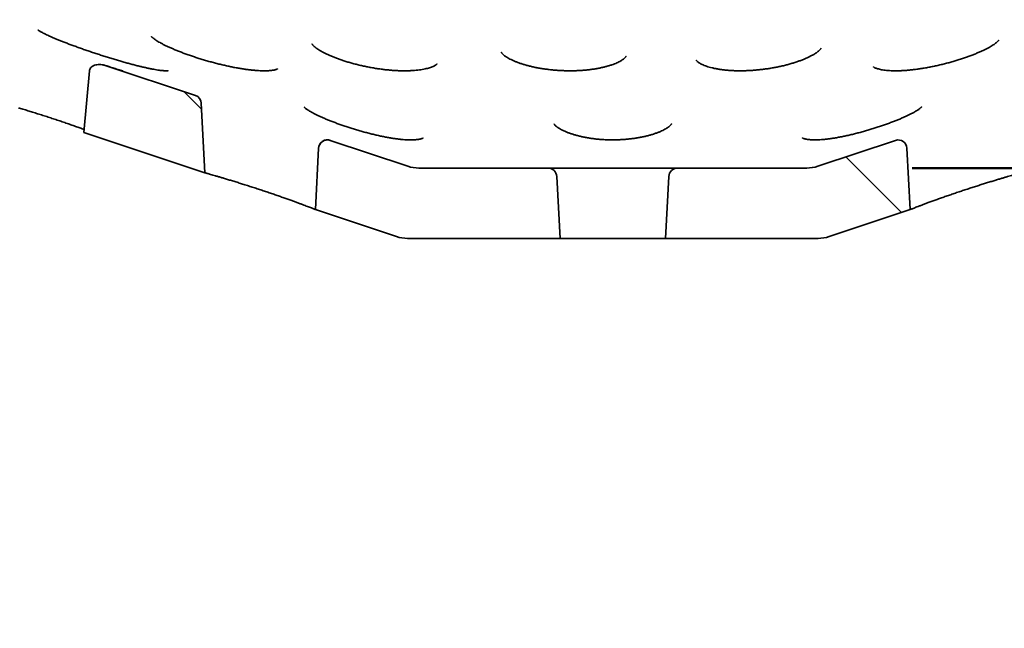
# Model space of a CAD drawing. Units: inches. Extents: x 0.1 to 8.4, y 0.1 to 10.9.
# Drawn here: x 3.3 to 3.8, y 4.6 to 5 of the extents above; entities that cross this region are included whole.
import ezdxf

# ---------------------------------------------------------------- set-up
doc = ezdxf.new("R2010")
doc.units = ezdxf.units.IN
doc.header["$MEASUREMENT"] = 0
doc.layers.add('WALL', color=7, linetype='Continuous', lineweight=50)
doc.styles.add('SLDTEXTSTYLE1', font='TXT', dxfattribs={"width": 0.605})
doc.dimstyles.new('SLDDIMSTYLE1', dxfattribs={"dimtxt": 0.101115, "dimasz": 0.1, "dimexe": 0, "dimexo": 0.0625, "dimgap": 0.025279, "dimtad": 0, "dimtih": 1, "dimtoh": 1, "dimlfac": 6, "dimrnd": 1e-09, "dimzin": 12, "dimdsep": 46, "dimlunit": 5, "dimtxsty": 'SLDTEXTSTYLE1', "dimsah": 1, "dimcen": 0.09, "dimadec": 0, "dimazin": 3, "dimtfac": 1, "dimtdec": 3, "dimtofl": 0, "dimtmove": 0, "dimatfit": 3, "dimfxl": 0, "dimfrac": 2, "dimtolj": 1, "dimtzin": 12, "dimarcsym": 0})
doc.dimstyles.new('SLDDIMSTYLE4', dxfattribs={"dimtxt": 0.101115, "dimasz": 0.1, "dimexe": 0, "dimexo": 0.0625, "dimgap": 0.025279, "dimtad": 0, "dimtih": 1, "dimtoh": 1, "dimdec": 6, "dimlfac": 6, "dimrnd": 1e-09, "dimzin": 12, "dimdsep": 46, "dimlunit": 5, "dimtxsty": 'SLDTEXTSTYLE1', "dimsah": 1, "dimcen": 0.09, "dimadec": 0, "dimazin": 3, "dimtfac": 1, "dimtdec": 3, "dimtmove": 0, "dimatfit": 0, "dimfxl": 0, "dimfrac": 2, "dimtolj": 1, "dimtzin": 12, "dimarcsym": 0})

# ---------------------------------------------------------------- blocks, each defined once
blk = doc.blocks.new('_D_1')
at = {"layer": 'WALL'}
for p, q in [((2.51527, 4.8562), (2.51527, 4.13962)), ((4.68832, 4.8562), (4.68832, 4.13962)), ((2.51527, 4.26462), (4.68832, 4.26462)), ((4.68832, 4.26462), (4.72468, 4.26462))]:
    blk.add_line(p, q, dxfattribs=at)
for points in [[(2.51527, 4.26462), (2.61527, 4.24962), (2.61527, 4.27962)], [(4.68832, 4.26462), (4.58832, 4.27962), (4.58832, 4.24962)]]:
    blk.add_solid(points, dxfattribs=at)
at = {"layer": 'WALL', "attachment_point": 1, "style": 'SLDTEXTSTYLE1'}
for s, insert, char_height in [('13 1/4" MIN.', (4.97049, 4.39889), 0.1041667), ('%%c', (4.82297, 4.39889), 0.104167), ('DECK OPENING', (4.74781, 4.24361), 0.1041667)]:
    blk.add_mtext(s, dxfattribs=dict(at, insert=insert, char_height=char_height))
blk = doc.blocks.new('_D_6')
at = {"layer": 'WALL'}
for p, q in [((5.70438, 5.39484), (5.70438, 5.64484)), ((4.65388, 5.39484), (5.82938, 5.39484)), ((5.62722, 5.15525), (5.5925, 5.15525)), ((5.5925, 5.15525), (5.5925, 4.99997)), ((5.78154, 5.15525), (5.81626, 5.15525)), ((5.81626, 5.15525), (5.81626, 4.99997)), ((5.5925, 4.99997), (5.62722, 4.99997)), ((5.81626, 4.99997), (5.78154, 4.99997)), ((3.77915, 4.91567), (5.82938, 4.91567)), ((5.70438, 4.91567), (5.70438, 4.66567))]:
    blk.add_line(p, q, dxfattribs=at)
for points in [[(5.70438, 5.39484), (5.71938, 5.49484), (5.68938, 5.49484)], [(5.70438, 4.91567), (5.68938, 4.81567), (5.71938, 4.81567)]]:
    blk.add_solid(points, dxfattribs=at)
at = {"layer": 'WALL', "char_height": 0.104167, "attachment_point": 1, "style": 'SLDTEXTSTYLE1'}
for s, insert in [('2 7/8"', (5.52537, 5.31268)), ('73', (5.62722, 5.13425))]:
    blk.add_mtext(s, dxfattribs=dict(at, insert=insert))

msp = doc.modelspace()

# ---------------------------------------------------------------- hatches: boundary and pattern name
at = {"linetype": 'Continuous', "lineweight": 18}
h = msp.add_hatch(dxfattribs=at)
h.set_pattern_fill('ANSI31', style=0)
edge = h.paths.add_edge_path(flags=0)
edge.add_line((3.25606237, 4.53083132), (3.06951967, 4.61781761))
edge.add_arc((3.06071512, 4.5989362), 0.02083333, 65, 90)
edge.add_line((3.06071512, 4.61976953), (2.83095876, 4.61976953))
edge.add_arc((2.83095876, 4.65101953), 0.03125, 180, 270, ccw=False)
edge.add_line((2.79970876, 4.65101953), (2.79970876, 4.99476953))
edge.add_line((2.79970876, 4.99476953), (2.77087543, 4.99476953))
edge.add_line((2.77087543, 4.99476953), (2.75283376, 4.98435317))
edge.add_line((2.75283376, 4.98435317), (2.75283376, 4.76560286))
edge.add_line((2.75283376, 4.76560286), (2.72679209, 4.74995545))
edge.add_line((2.72679209, 4.74995545), (2.70075043, 4.76560286))
edge.add_line((2.70075043, 4.76560286), (2.70075043, 4.98435317))
edge.add_line((2.70075043, 4.98435317), (2.68270876, 4.99476953))
edge.add_line((2.68270876, 4.99476953), (2.64356631, 4.99476953))
edge.add_line((2.64356631, 4.99476953), (2.58106631, 4.95868514))
edge.add_arc((2.56023298, 4.99476953), 0.04166667, 239.74417654, 300, ccw=False)
edge.add_line((2.53923874, 4.95877852), (2.38825043, 5.04685286))
edge.add_line((2.38825043, 5.04685286), (2.33095876, 5.04685286))
edge.add_line((2.33095876, 5.04685286), (2.33095876, 5.0051862))
edge.add_line((2.33095876, 5.0051862), (2.37698612, 5.0051862))
edge.add_line((2.37698612, 5.0051862), (2.5182445, 4.92278751))
edge.add_arc((2.56023298, 4.99476953), 0.08333333, 239.74417654, 300)
edge.add_line((2.60189964, 4.92260075), (2.65387543, 4.95260898))
edge.add_line((2.65387543, 4.95260898), (2.65387543, 4.68226862))
edge.add_arc((2.67470876, 4.68226862), 0.02083333, 180, 269.6211567)
edge.add_arc((2.67443326, 4.64060286), 0.02083333, 6.37937021, 89.6211567, ccw=False)
edge.add_arc((2.76760276, 4.65101953), 0.07291667, 186.37937021, 270)
edge.add_line((2.76760276, 4.57810286), (3.04685921, 4.57810286))
edge.add_arc((3.04685921, 4.5364362), 0.04166667, 65, 90, ccw=False)
edge.add_line((3.0644683, 4.57419902), (3.2083155, 4.50712197))
edge.add_arc((3.1907064, 4.46935915), 0.04166667, 1, 65, ccw=False)
edge.add_line((3.23236672, 4.47008633), (3.23720876, 4.1926862))
edge.add_line((3.23720876, 4.1926862), (3.27366709, 4.1926862))
edge.add_line((3.27366709, 4.1926862), (3.26808798, 4.5123135))
edge.add_arc((3.24725782, 4.51194991), 0.02083333, 1, 65)
h = msp.add_hatch(dxfattribs=at)
h.set_pattern_fill('ANSI31', angle=90, style=0)
edge = h.paths.add_edge_path(flags=0)
edge.add_line((3.36017149, 4.91287633), (3.35801461, 4.95403206))
edge.add_arc((3.35281341, 4.95375948), 0.00520833, 3, 71.56505118)
edge.add_line((3.35446043, 4.95870054), (3.3011173, 4.97648158))
edge.add_spline(control_points=[(3.3011173, 4.97648158), (3.29996155, 4.97686683), (3.29872292, 4.97705718), (3.29750483, 4.97703624), (3.29659113, 4.97702054), (3.29566504, 4.97688657), (3.29479918, 4.97659439), (3.29426831, 4.97641525), (3.29375064, 4.97617214), (3.29329198, 4.97585035), (3.29294373, 4.97560602), (3.29262335, 4.97530972), (3.29236979, 4.97496813), (3.29215768, 4.97468238), (3.29198884, 4.97435778), (3.29188267, 4.97401812), (3.29181476, 4.97380088), (3.29177095, 4.97357481), (3.29175128, 4.97334805)], knot_values=[0, 0, 0, 0, 0.000556993, 0.000556993, 0.000556993, 0.000973154, 0.000973154, 0.000973154, 0.001227151, 0.001227151, 0.001227151, 0.001419951, 0.001419951, 0.001419951, 0.001581122, 0.001581122, 0.001581122, 0.001683313, 0.001683313, 0.001683313, 0.001683313], weights=[1, 1, 1, 1, 1, 1, 1, 1, 1, 1, 1, 1, 1, 1, 1, 1, 1, 1, 1], degree=3, periodic=0)
edge.add_spline(control_points=[(3.29175128, 4.97334805), (3.29069389, 4.96115926), (3.28959021, 4.94897426), (3.28841033, 4.93679671)], knot_values=[0.00389571, 0.00389571, 0.00389571, 0.00389571, 0.009489345, 0.009489345, 0.009489345, 0.009489345], weights=[1, 1, 1, 1], degree=3, periodic=0)
edge.add_line((3.28841033, 4.93679671), (3.36017149, 4.91287633))
h = msp.add_hatch(dxfattribs=at)
h.set_pattern_fill('ANSI31', angle=90, style=0)
edge = h.paths.add_edge_path(flags=0)
edge.add_line((3.48034637, 4.91673855), (3.43435543, 4.93206887))
edge.add_arc((3.43270841, 4.92712781), 0.00520833, 71.56505118, 177)
edge.add_line((3.42750721, 4.92740039), (3.425603, 4.89106582))
edge.add_line((3.425603, 4.89106582), (3.4735848, 4.87507189))
edge.add_arc((3.48017288, 4.89483612), 0.02083333, 251.56505118, 270)
edge.add_line((3.48017288, 4.87400279), (3.57054209, 4.87400279))
edge.add_line((3.57054209, 4.87400279), (3.56861711, 4.91073371))
edge.add_arc((3.56341591, 4.91046112), 0.00520833, 3, 90)
edge.add_line((3.56341591, 4.91566946), (3.48693445, 4.91566946))
edge.add_arc((3.48693445, 4.93650279), 0.02083333, 251.56505118, 270, ccw=False)
h = msp.add_hatch(dxfattribs=at)
h.set_pattern_fill('ANSI31', angle=90, style=0)
edge = h.paths.add_edge_path(flags=0)
edge.add_line((3.76922876, 4.93206887), (3.72323782, 4.91673855))
edge.add_arc((3.71664974, 4.93650279), 0.02083333, 270, 288.43494882, ccw=False)
edge.add_line((3.71664974, 4.91566946), (3.64016828, 4.91566946))
edge.add_arc((3.64016828, 4.91046112), 0.00520833, 90, 177)
edge.add_line((3.63496708, 4.91073371), (3.63304209, 4.87400279))
edge.add_line((3.63304209, 4.87400279), (3.72341131, 4.87400279))
edge.add_arc((3.72341131, 4.89483612), 0.02083333, 270, 288.43494882)
edge.add_line((3.72999939, 4.87507189), (3.77798119, 4.89106582))
edge.add_line((3.77798119, 4.89106582), (3.77607698, 4.92740039))
edge.add_arc((3.77087578, 4.92712781), 0.00520833, 3, 108.43494882)

# ---------------------------------------------------------------- linework, layer by layer
at = {"color": 7, "linetype": 'Continuous', "lineweight": 35}
for p, q in [((3.30111729, 4.97648158), (3.35446044, 4.95870054)), ((3.28841034, 4.93679672), (3.29175127, 4.97334805)), ((3.3580146, 4.95403206), (3.36017148, 4.91287633)), ((3.36017148, 4.91287633), (3.28841034, 4.93679672)), ((3.43432495, 4.9320814), (3.43435543, 4.93206887)), ((3.43435543, 4.93206887), (3.48034637, 4.91673856)), ((3.72323782, 4.91673856), (3.76922876, 4.93206887)), ((3.425603, 4.89106582), (3.42750721, 4.92740039)), ((3.4274762, 4.92740576), (3.42749422, 4.92762293)), ((3.77607698, 4.92740039), (3.77798119, 4.89106582)), ((3.48693445, 4.91566946), (3.56341591, 4.91566946)), ((3.56341591, 4.91566946), (3.64016828, 4.91566946)), ((3.64016828, 4.91566946), (3.71664974, 4.91566946)), ((3.56861711, 4.9107337), (3.57054209, 4.87400279)), ((3.6330421, 4.87400279), (3.63496708, 4.9107337)), ((3.4735848, 4.87507189), (3.425603, 4.89106582)), ((3.77798119, 4.89106582), (3.72999939, 4.87507189)), ((3.57054209, 4.87400279), (3.48017288, 4.87400279)), ((3.6330421, 4.87400279), (3.57054209, 4.87400279)), ((3.72341131, 4.87400279), (3.6330421, 4.87400279))]:
    msp.add_line(p, q, dxfattribs=at)
for centre, radius, start, end in [((3.35281341, 4.95375948), 0.00520833, 3, 71.56505118), ((3.43270841, 4.92712781), 0.00520833, 71.56505118, 177), ((3.77087578, 4.92712781), 0.00520833, 3, 108.43494882), ((3.48693445, 4.93650279), 0.02083333, 251.56505118, 270), ((3.56341591, 4.91046112), 0.00520833, 3, 90), ((3.64016828, 4.91046112), 0.00520833, 90, 177), ((3.71664974, 4.93650279), 0.02083333, 270, 288.43494882), ((3.48017288, 4.89483612), 0.02083333, 251.56505118, 270), ((3.72341131, 4.89483612), 0.02083333, 270, 288.43494882)]:
    msp.add_arc(centre, radius, start, end, dxfattribs=at)
for points, knots in [([(3.33833367, 4.97335965), (3.33833786, 4.97336075), (3.33835273, 4.97336467), (3.33821172, 4.97333672), (3.33790873, 4.97330588), (3.3374181, 4.97328392), (3.33674693, 4.97328977), (3.33589104, 4.97333289), (3.33485563, 4.97342112), (3.33362986, 4.97356204), (3.33222234, 4.97375992), (3.33064256, 4.97401719), (3.328902, 4.97433456), (3.32701358, 4.97471148), (3.32499147, 4.97514627), (3.322851, 4.97563635), (3.32060836, 4.97617834), (3.31828082, 4.97676815), (3.31588601, 4.97740113), (3.31343841, 4.97807341), (3.31092406, 4.97878486), (3.3083431, 4.97953606), (3.30569641, 4.98032712), (3.30301714, 4.98114817), (3.30031704, 4.98199543), (3.29760873, 4.98286474), (3.29490543, 4.98375159), (3.2922208, 4.98465128), (3.28956867, 4.98555881), (3.2869631, 4.9864691), (3.28441906, 4.98737649), (3.28196022, 4.98827201), (3.27959567, 4.98915296), (3.27733059, 4.99001733), (3.27516415, 4.99086572), (3.27310928, 4.99169337), (3.27117936, 4.99249513), (3.26938726, 4.99326561), (3.26774533, 4.99399922), (3.26626534, 4.99468996), (3.26495827, 4.99533128), (3.26383487, 4.99591542), (3.26294607, 4.99641044), (3.26225548, 4.9968246), (3.26177327, 4.99714231), (3.26145706, 4.99737346), (3.26129341, 4.99751149), (3.26128593, 4.99751915), (3.26128282, 4.99752235)], [0, 0, 0, 0, 0.005685006, 0.020193384, 0.035844076, 0.052623545, 0.070400047, 0.088553396, 0.107881613, 0.128170105, 0.149277812, 0.171072377, 0.193433264, 0.216249223, 0.239416951, 0.26283855, 0.286422217, 0.310082969, 0.333729709, 0.357303792, 0.380809151, 0.405109728, 0.429582111, 0.454223991, 0.479022957, 0.503959895, 0.529010822, 0.554147515, 0.579340176, 0.604556486, 0.6297599, 0.654882853, 0.679624378, 0.704384848, 0.729141514, 0.753840309, 0.778424467, 0.802830093, 0.826986593, 0.850814133, 0.874220379, 0.89709354, 0.919293175, 0.93759736, 0.956723023, 0.973534372, 0.988981065, 1, 1, 1, 1]), ([(3.40317521, 4.97441307), (3.40317653, 4.97441422), (3.40319929, 4.97443401), (3.40311129, 4.97436723), (3.40287545, 4.97425198), (3.40245327, 4.97408591), (3.40185589, 4.97390752), (3.40109865, 4.97373671), (3.40015898, 4.97358244), (3.39905223, 4.97345595), (3.39776691, 4.97336388), (3.39630351, 4.97331388), (3.39467189, 4.97331239), (3.39288463, 4.97336412), (3.39095596, 4.97347226), (3.38890177, 4.97363864), (3.386739, 4.9738639), (3.3844856, 4.97414758), (3.38215995, 4.97448839), (3.37977944, 4.97488417), (3.37736014, 4.97533314), (3.37488644, 4.97583267), (3.37235593, 4.97638394), (3.36976384, 4.97698881), (3.36714017, 4.97764065), (3.36449739, 4.97833635), (3.36184935, 4.97907215), (3.35921095, 4.97984373), (3.35659797, 4.98064614), (3.35402677, 4.98147399), (3.35151452, 4.98232115), (3.34907834, 4.98318114), (3.34673548, 4.98404691), (3.34449293, 4.9849149), (3.34235292, 4.98578343), (3.34031897, 4.98665075), (3.33840339, 4.98751125), (3.33662117, 4.98835752), (3.3349867, 4.98918137), (3.33351333, 4.98997395), (3.33221318, 4.9907253), (3.33109698, 4.99142407), (3.33017248, 4.9920577), (3.32948484, 4.99258068), (3.32899276, 4.99299785), (3.32866985, 4.9933083), (3.32847287, 4.993524), (3.32839822, 4.9936369), (3.32841363, 4.99360946), (3.32841568, 4.9936058)], [0, 0, 0, 0, 0.00110774, 0.019046014, 0.036983637, 0.055178469, 0.073791927, 0.092802414, 0.11175541, 0.131188705, 0.151420936, 0.172345325, 0.193857168, 0.215849045, 0.2382144, 0.260850526, 0.283661091, 0.306558542, 0.329455045, 0.352280406, 0.375016903, 0.397605165, 0.420969597, 0.444601743, 0.468502475, 0.492656831, 0.517039471, 0.541614617, 0.566337528, 0.591155886, 0.616013418, 0.640832186, 0.665548515, 0.690084854, 0.714656416, 0.73930265, 0.76395095, 0.78850667, 0.81287599, 0.836951533, 0.860614521, 0.883732556, 0.906161771, 0.927748807, 0.944920375, 0.961614573, 0.979101075, 0.997218793, 1, 1, 1, 1]), ([(3.49762487, 4.97734414), (3.49762695, 4.97734815), (3.49763495, 4.9773637), (3.49756894, 4.97726443), (3.49736582, 4.97705706), (3.49699077, 4.97675477), (3.4964542, 4.97640648), (3.49574353, 4.97602631), (3.49488601, 4.97564595), (3.49385486, 4.97526665), (3.49266338, 4.97490137), (3.49130371, 4.97455536), (3.48977506, 4.97423636), (3.48808801, 4.97395318), (3.48625561, 4.97371325), (3.48429237, 4.97352255), (3.48221435, 4.97338584), (3.4800385, 4.97330661), (3.47778175, 4.97328722), (3.47546006, 4.97332902), (3.47308889, 4.97343263), (3.47068255, 4.97359777), (3.46823665, 4.97382154), (3.46574645, 4.97410394), (3.46320658, 4.974446), (3.46063309, 4.97484613), (3.45804025, 4.97530247), (3.45544388, 4.97581245), (3.45286117, 4.97637275), (3.45031035, 4.97697923), (3.44781087, 4.97762689), (3.44538272, 4.97830988), (3.44304473, 4.9790217), (3.44080727, 4.97975857), (3.43866531, 4.98051843), (3.43661881, 4.98130008), (3.43467489, 4.98210026), (3.43284936, 4.98291157), (3.43115742, 4.98372563), (3.42961415, 4.98453263), (3.4282334, 4.98532135), (3.42702715, 4.98607918), (3.42600497, 4.98679172), (3.4251727, 4.98744294), (3.42456223, 4.98798732), (3.42413235, 4.9884274), (3.42385527, 4.98876017), (3.42368986, 4.98899885), (3.42363382, 4.9891192), (3.42364118, 4.98909817), (3.42364287, 4.98909333)], [0, 0, 0, 0, 0.006908686, 0.026720089, 0.047649718, 0.067732896, 0.087589546, 0.107478704, 0.127428114, 0.147166658, 0.167038509, 0.187450543, 0.208314283, 0.229538997, 0.251032104, 0.272703327, 0.294470265, 0.31625358, 0.337984293, 0.359624746, 0.381154135, 0.402547081, 0.423796063, 0.445437644, 0.467386941, 0.489636172, 0.512162783, 0.534931483, 0.557893864, 0.58099109, 0.604155618, 0.627299962, 0.650337786, 0.673208849, 0.696089664, 0.71920144, 0.742461227, 0.765811283, 0.789165229, 0.812407072, 0.835423312, 0.858088699, 0.880270434, 0.901836034, 0.922663714, 0.939782193, 0.956957338, 0.975044534, 0.994252692, 1, 1, 1, 1]), ([(3.83045056, 4.99144657), (3.83045151, 4.99144815), (3.83045401, 4.99145234), (3.83035201, 4.99129081), (3.8301237, 4.99100991), (3.82974886, 4.99061706), (3.82921789, 4.99013497), (3.82851964, 4.98957396), (3.82765076, 4.98894811), (3.82660748, 4.98826612), (3.825393, 4.98753768), (3.82400539, 4.98676816), (3.82244387, 4.98596326), (3.82071812, 4.98513281), (3.81883997, 4.98428633), (3.8168233, 4.9834329), (3.81468377, 4.98258131), (3.81243877, 4.98174003), (3.81010633, 4.98091679), (3.8077041, 4.9801185), (3.80524715, 4.97934999), (3.80274674, 4.97861718), (3.80020016, 4.97791845), (3.79760648, 4.97725363), (3.79496686, 4.9766242), (3.79230302, 4.97603658), (3.78963708, 4.97549657), (3.78699099, 4.97500926), (3.78438477, 4.97457862), (3.78183707, 4.9742078), (3.77936476, 4.97389894), (3.77698303, 4.97365344), (3.77470625, 4.97347155), (3.77254281, 4.97335364), (3.77047402, 4.97329593), (3.76849172, 4.97329594), (3.76659793, 4.97335296), (3.76481439, 4.97346494), (3.76315869, 4.97362847), (3.76164861, 4.97383829), (3.76030126, 4.97408689), (3.7591321, 4.97436412), (3.7581541, 4.97465662), (3.75737712, 4.974947), (3.75680351, 4.97521443), (3.75643526, 4.97543122), (3.75623705, 4.97557637), (3.75615788, 4.97565864), (3.75617285, 4.97563976), (3.75617537, 4.97563657)], [0, 0, 0, 0, 0.010873419, 0.028681677, 0.046908693, 0.065797401, 0.085422417, 0.105756671, 0.126716844, 0.148123656, 0.169961159, 0.192529447, 0.215697901, 0.239342871, 0.263342159, 0.287576483, 0.311932627, 0.336295213, 0.360552647, 0.384631241, 0.408468957, 0.432081243, 0.455475163, 0.479083282, 0.502820664, 0.526600234, 0.550305238, 0.573852255, 0.597167802, 0.620191327, 0.642876934, 0.66519532, 0.687133441, 0.708642638, 0.729916755, 0.751548835, 0.77332066, 0.795180311, 0.817043022, 0.838794134, 0.860317867, 0.881486751, 0.902169007, 0.922242163, 0.941612186, 0.960242795, 0.978207521, 0.996322224, 1, 1, 1, 1]), ([(3.60963445, 4.98185621), (3.60963548, 4.98186152), (3.60963908, 4.98188007), (3.60960349, 4.98177673), (3.60946879, 4.98155149), (3.60920085, 4.9812064), (3.60877252, 4.98076899), (3.60818493, 4.98027066), (3.6074302, 4.97972698), (3.60651928, 4.97916277), (3.60543857, 4.9785806), (3.60419629, 4.97799392), (3.60278322, 4.97740706), (3.60120803, 4.97683143), (3.59948134, 4.97627703), (3.59761559, 4.9757527), (3.59562521, 4.97526623), (3.5935252, 4.97482414), (3.59133058, 4.97443173), (3.58905527, 4.97409302), (3.58671356, 4.97381141), (3.58433022, 4.97358998), (3.5819164, 4.97343279), (3.57947034, 4.97333588), (3.57697838, 4.97329796), (3.57443843, 4.97331964), (3.57186697, 4.97340164), (3.56928189, 4.9735441), (3.56670236, 4.97374642), (3.56414906, 4.97400713), (3.56164322, 4.9743239), (3.55920579, 4.97469349), (3.55685578, 4.97511198), (3.55461003, 4.97557519), (3.5524475, 4.97608594), (3.55036685, 4.97663928), (3.54836763, 4.97723612), (3.54647525, 4.97786737), (3.54469819, 4.97852859), (3.54305133, 4.979212), (3.54154986, 4.97990791), (3.54020831, 4.98060466), (3.53903918, 4.98128854), (3.53805201, 4.98194395), (3.5372528, 4.9825526), (3.53664109, 4.98309546), (3.53621136, 4.98354912), (3.5359327, 4.98391187), (3.53578301, 4.98416268), (3.53573728, 4.98428457), (3.53573985, 4.98427483), (3.53574072, 4.98427153)], [0, 0, 0, 0, 0.008334159, 0.029089811, 0.048637617, 0.069307133, 0.089393333, 0.109372731, 0.129419257, 0.149646296, 0.16962564, 0.19005894, 0.210864892, 0.231960583, 0.253260258, 0.274680643, 0.296146944, 0.317576134, 0.338923633, 0.360161045, 0.381275925, 0.402228061, 0.422768802, 0.443182399, 0.463882712, 0.484842154, 0.506024397, 0.527381749, 0.54885686, 0.570385166, 0.591881008, 0.613269174, 0.634485051, 0.655470829, 0.676235381, 0.697644665, 0.719093584, 0.740729629, 0.762508414, 0.784367394, 0.806208236, 0.827914424, 0.849370206, 0.87045551, 0.891056018, 0.911079043, 0.93047875, 0.949585298, 0.969355251, 0.98963427, 1, 1, 1, 1]), ([(3.72521264, 4.98675279), (3.72521125, 4.98674735), (3.72520809, 4.98673499), (3.72510806, 4.98653336), (3.72487682, 4.98619982), (3.72450278, 4.98576262), (3.72397464, 4.98524473), (3.72328549, 4.98466212), (3.72242754, 4.9840259), (3.72140096, 4.9833484), (3.72020273, 4.98263798), (3.7188306, 4.98190268), (3.7172916, 4.98115387), (3.7155952, 4.98040219), (3.71375285, 4.97965738), (3.71177775, 4.97892838), (3.70968445, 4.97822334), (3.70748786, 4.97754925), (3.70520249, 4.9769121), (3.70284407, 4.97631703), (3.70043994, 4.97577196), (3.69799452, 4.97528095), (3.69550872, 4.97484093), (3.69296968, 4.97445009), (3.69038671, 4.97411084), (3.68777924, 4.97382681), (3.68516773, 4.97360096), (3.68257276, 4.97343545), (3.68001393, 4.97333163), (3.67750951, 4.97328999), (3.67507648, 4.97331028), (3.67272976, 4.97339141), (3.67048034, 4.97353242), (3.66831914, 4.973731), (3.66624019, 4.9739845), (3.66424285, 4.97429208), (3.66234085, 4.97465043), (3.66054804, 4.9750553), (3.65887951, 4.97550091), (3.65735135, 4.97597954), (3.6559793, 4.97648125), (3.6547776, 4.97699372), (3.65375777, 4.97750206), (3.65292786, 4.97798833), (3.65228979, 4.97843257), (3.65183652, 4.97881325), (3.65152625, 4.97913494), (3.65135643, 4.97936034), (3.65130054, 4.9794717), (3.65130387, 4.97946302), (3.65130501, 4.97946005)], [0, 0, 0, 0, 0.01621055, 0.036839098, 0.056639608, 0.076325961, 0.096131431, 0.116215441, 0.136531982, 0.157118456, 0.178276217, 0.199910745, 0.221924727, 0.244219255, 0.266698807, 0.289275462, 0.311863837, 0.334388972, 0.356807206, 0.379091138, 0.401157061, 0.422703294, 0.444254349, 0.465986756, 0.48784319, 0.509762019, 0.531666831, 0.553485366, 0.575159835, 0.596640707, 0.617889129, 0.63887834, 0.659598511, 0.680144143, 0.700911097, 0.721870206, 0.743007453, 0.764289178, 0.785661755, 0.807041627, 0.828314207, 0.849368594, 0.870088736, 0.890363914, 0.91010728, 0.929290462, 0.948645817, 0.968601457, 0.989219977, 1, 1, 1, 1]), ([(3.30111729, 4.97648158), (3.30052708, 4.97664612), (3.29934668, 4.97697519), (3.29765619, 4.97707589), (3.29612949, 4.97695398), (3.29468749, 4.97661134), (3.29336028, 4.97599112), (3.29236156, 4.97506584), (3.29187185, 4.97415329), (3.2917851, 4.97357402), (3.29175127, 4.97334805)], [0, 0, 0, 0, 0.164847328, 0.329691383, 0.453357092, 0.57684623, 0.727936234, 0.842653696, 0.93862129, 1, 1, 1, 1]), ([(3.3097496, 4.97370882), (3.30956339, 4.97376307), (3.30898595, 4.9739313), (3.3077636, 4.97431147), (3.3061018, 4.97484032), (3.30419825, 4.97546035), (3.30249951, 4.97602133), (3.30143199, 4.97637679), (3.30111729, 4.97648158)], [0, 0, 0, 0, 0.095971336, 0.29761585, 0.499266779, 0.706346229, 0.913432844, 1, 1, 1, 1]), ([(3.31138042, 4.97328821), (3.31138248, 4.97328791), (3.31140239, 4.97328504), (3.31130911, 4.97330095), (3.31109491, 4.97334918), (3.31069115, 4.97344987), (3.31019015, 4.97358482), (3.30975727, 4.97371108), (3.3095736, 4.97376464)], [0, 0, 0, 0, 0.018070579, 0.174137757, 0.361574779, 0.579215743, 0.821465447, 1, 1, 1, 1]), ([(3.28856822, 4.93852406), (3.28836022, 4.93860119), (3.28736374, 4.93897071), (3.2854307, 4.93967087), (3.28278233, 4.94061772), (3.2799817, 4.94160065), (3.2770806, 4.94260165), (3.2740913, 4.94361563), (3.27106053, 4.94462645), (3.26797928, 4.94563727), (3.26487132, 4.94663981), (3.26179368, 4.94761609), (3.25879968, 4.94855001), (3.25587485, 4.94944778), (3.25302734, 4.95030597), (3.25094763, 4.9509247), (3.24988046, 4.95123486), (3.24968225, 4.95129247)], [0, 0, 0, 0, 0.018517986, 0.088716236, 0.16080724, 0.23289907, 0.30696112, 0.381023316, 0.455268624, 0.52951303, 0.605928462, 0.682342478, 0.756265673, 0.830186944, 0.906402503, 0.982615509, 1, 1, 1, 1]), ([(3.48943183, 4.93342969), (3.48943431, 4.93343153), (3.48944527, 4.93343963), (3.48933878, 4.93337352), (3.48906902, 4.93325186), (3.48861778, 4.93309048), (3.48798746, 4.93291682), (3.48716992, 4.93274581), (3.48616577, 4.9325931), (3.48497948, 4.9324713), (3.48362021, 4.93239103), (3.48210065, 4.93236044), (3.48043608, 4.93238558), (3.47864378, 4.93247044), (3.47674194, 4.93261739), (3.47474818, 4.93282705), (3.47268222, 4.93309949), (3.47052936, 4.9334301), (3.46828518, 4.93381993), (3.46593209, 4.93427311), (3.46349874, 4.93478485), (3.46099892, 4.93535233), (3.45844837, 4.93597191), (3.45586437, 4.93663902), (3.45326549, 4.93734834), (3.45067118, 4.93809382), (3.44810222, 4.93886849), (3.44557877, 4.9396651), (3.4431128, 4.94047874), (3.44070108, 4.94130754), (3.43834714, 4.9421507), (3.43606107, 4.94300493), (3.43386207, 4.94386319), (3.43176495, 4.9447196), (3.42978459, 4.94556773), (3.42793517, 4.9464008), (3.42623024, 4.94721158), (3.42468212, 4.94799247), (3.42330329, 4.94873447), (3.42214235, 4.94940586), (3.42117494, 4.95001045), (3.42037986, 4.95055375), (3.41973924, 4.95104036), (3.41929278, 4.95142626), (3.41902764, 4.95168875), (3.41890466, 4.95183596), (3.41890452, 4.95183673), (3.41890447, 4.95183704)], [0, 0, 0, 0, 0.004768753, 0.021005176, 0.038007332, 0.055838621, 0.074614036, 0.094333731, 0.114921724, 0.136253515, 0.15817912, 0.180540914, 0.203187182, 0.225981437, 0.248797756, 0.271531113, 0.294183533, 0.316458117, 0.339696936, 0.363385752, 0.387508801, 0.412030312, 0.436900287, 0.462055948, 0.487423568, 0.512921538, 0.538464768, 0.563940871, 0.589280334, 0.614649303, 0.640305642, 0.666059365, 0.691869738, 0.71767325, 0.743398423, 0.768973088, 0.794318394, 0.819348672, 0.843970875, 0.868081553, 0.889050831, 0.911047162, 0.93306586, 0.954266739, 0.97226115, 0.989193756, 1, 1, 1, 1]), ([(3.7846883, 4.95184702), (3.78468953, 4.95184864), (3.78469295, 4.95185315), (3.78458184, 4.95171749), (3.78434103, 4.9514759), (3.78394611, 4.95112794), (3.7833886, 4.95069242), (3.78265756, 4.9501772), (3.78174974, 4.9495937), (3.78066775, 4.94895324), (3.77941889, 4.94826647), (3.77800682, 4.94753802), (3.77643397, 4.94677234), (3.77469079, 4.94596843), (3.77279607, 4.94513768), (3.77076304, 4.94428787), (3.76860676, 4.94342678), (3.76634397, 4.94256218), (3.7639931, 4.94170183), (3.76157321, 4.94085314), (3.75910302, 4.94002292), (3.75659841, 4.93921611), (3.75406753, 4.938437), (3.75150893, 4.93768566), (3.74892309, 4.93696318), (3.74631926, 4.93627377), (3.74371954, 4.93562475), (3.74114604, 4.93502292), (3.73861945, 4.93447408), (3.73615896, 4.933983), (3.73378207, 4.93355354), (3.73150456, 4.93318836), (3.72934074, 4.93288948), (3.72731821, 4.93265866), (3.72542129, 4.93249529), (3.72363537, 4.93239381), (3.72194635, 4.93235191), (3.72037875, 4.93236801), (3.71895046, 4.93243854), (3.71767964, 4.93255746), (3.71658342, 4.93271575), (3.71567657, 4.93290106), (3.71497264, 4.93309463), (3.71447136, 4.93327918), (3.7141934, 4.93340812), (3.71408955, 4.93348261), (3.71411426, 4.93346207), (3.71411611, 4.93346054)], [0, 0, 0, 0, 0.009339879, 0.025979367, 0.043713398, 0.062631248, 0.082705277, 0.103820784, 0.125808701, 0.148478441, 0.171680495, 0.194844886, 0.219036089, 0.243798354, 0.269022613, 0.294595404, 0.320404216, 0.346339285, 0.372286391, 0.39812748, 0.423782639, 0.449184506, 0.474338472, 0.49939362, 0.524612179, 0.549901353, 0.575142314, 0.600230941, 0.625080095, 0.649614262, 0.673772644, 0.697511863, 0.720805402, 0.743614232, 0.765476295, 0.787787901, 0.810215295, 0.832698194, 0.855115034, 0.877340824, 0.899228161, 0.920615104, 0.941339219, 0.961263323, 0.980313643, 0.998528643, 1, 1, 1, 1]), ([(3.63659358, 4.94184948), (3.6365946, 4.94185222), (3.63659736, 4.94185959), (3.6365333, 4.9417212), (3.63635707, 4.94146134), (3.63604517, 4.9410971), (3.63559255, 4.94065705), (3.63497015, 4.94014138), (3.63417346, 4.93956953), (3.63319902, 4.93895709), (3.63204793, 4.938319), (3.63072573, 4.93766959), (3.62924159, 4.9370222), (3.62760792, 4.93638903), (3.62583953, 4.93578093), (3.62395276, 4.93520726), (3.62196403, 4.93467535), (3.61989911, 4.93419437), (3.61775965, 4.93377031), (3.61554446, 4.93339877), (3.61324257, 4.93307873), (3.61085579, 4.93281233), (3.60840446, 4.93260394), (3.6059108, 4.93245707), (3.60339805, 4.93237421), (3.60088929, 4.9323567), (3.59840588, 4.93240481), (3.59596738, 4.93251805), (3.59358975, 4.93269467), (3.59127639, 4.93293543), (3.58900716, 4.93323511), (3.58677568, 4.93359344), (3.58458764, 4.93400974), (3.58246464, 4.93447934), (3.58042132, 4.93499804), (3.57847353, 4.93556037), (3.57663826, 4.93615947), (3.57493339, 4.93678663), (3.5733763, 4.93743147), (3.57198303, 4.93808174), (3.57076602, 4.9387239), (3.56973053, 4.93934588), (3.5688603, 4.93994349), (3.56816462, 4.94049651), (3.56764059, 4.94098695), (3.56728057, 4.94139511), (3.56707047, 4.94169353), (3.56698482, 4.94186592), (3.56698407, 4.94187079), (3.56698375, 4.9418729)], [0, 0, 0, 0, 0.011705389, 0.031590452, 0.052580923, 0.070987931, 0.090436946, 0.110487751, 0.131188257, 0.152494502, 0.174313197, 0.196524075, 0.21899643, 0.241601792, 0.264208848, 0.286704402, 0.30902139, 0.331052013, 0.352644606, 0.374139039, 0.39596269, 0.418033278, 0.4402655, 0.462569913, 0.484837745, 0.506977602, 0.528919522, 0.550608651, 0.572007604, 0.593135551, 0.614308598, 0.635983279, 0.657922342, 0.68011607, 0.702533909, 0.725125838, 0.74782283, 0.770527287, 0.793111065, 0.815455335, 0.837435885, 0.858939559, 0.880334034, 0.901498846, 0.922384944, 0.94302581, 0.963551142, 0.984173012, 1, 1, 1, 1]), ([(3.42749422, 4.92762293), (3.42750245, 4.92776232), (3.42752871, 4.92820702), (3.42774883, 4.92895524), (3.42814387, 4.9298099), (3.42868595, 4.93056133), (3.42930563, 4.93117054), (3.42997444, 4.93164307), (3.43066431, 4.93198754), (3.43135065, 4.93221489), (3.43201112, 4.93233917), (3.43262519, 4.93237743), (3.43317384, 4.93234979), (3.43363088, 4.93228139), (3.43398101, 4.93219955), (3.43420459, 4.93213365), (3.43430388, 4.93210109), (3.43432789, 4.93209276), (3.43432883, 4.93209244)], [0, 0, 0, 0, 0.043990188, 0.140341085, 0.243535256, 0.340079252, 0.430860586, 0.516549129, 0.597373678, 0.6732756, 0.743953449, 0.80884405, 0.867047863, 0.916995379, 0.955329535, 0.9811769, 0.999259883, 1, 1, 1, 1]), ([(3.425603, 4.89106582), (3.42556158, 4.89108221), (3.42547812, 4.89111524), (3.42487482, 4.89135329), (3.42408895, 4.89166172), (3.42321523, 4.89200287), (3.42214973, 4.89241626), (3.42089663, 4.89289883), (3.4194748, 4.89344167), (3.4178834, 4.89404364), (3.41612798, 4.89470082), (3.41419653, 4.89541601), (3.41211065, 4.89617928), (3.40986166, 4.89699218), (3.40748333, 4.89784068), (3.40496741, 4.89872655), (3.40234706, 4.89963657), (3.39961332, 4.90057314), (3.39680465, 4.90152197), (3.39394355, 4.90247531), (3.39107522, 4.90341807), (3.38819156, 4.90435355), (3.38531008, 4.90527614), (3.38249161, 4.90616737), (3.37978415, 4.90701334), (3.37717682, 4.90781922), (3.37465862, 4.90858935), (3.37230604, 4.90930178), (3.37015648, 4.90994696), (3.36819309, 4.91053173), (3.36639289, 4.911064), (3.3648161, 4.91152725), (3.36348143, 4.91191725), (3.36236908, 4.91224086), (3.36146355, 4.91250333), (3.36075228, 4.91270889), (3.36026651, 4.91284896), (3.36020327, 4.91286718), (3.36017148, 4.91287633)], [0, 0, 0, 0, 0.03554581, 0.071640675, 0.095911402, 0.120182742, 0.145124656, 0.1700674, 0.194996421, 0.219926348, 0.245499654, 0.271073762, 0.297525563, 0.323977934, 0.351121723, 0.378265912, 0.406132443, 0.433999122, 0.462636863, 0.491274645, 0.519794967, 0.548314893, 0.577680528, 0.607045376, 0.635251246, 0.66345644, 0.69254128, 0.721625369, 0.748836675, 0.776047358, 0.804120655, 0.83219336, 0.858247259, 0.884300624, 0.911165685, 0.938030314, 0.968848158, 1, 1, 1, 1]), ([(3.84341271, 4.91287633), (3.84337463, 4.91286536), (3.84329796, 4.91284328), (3.84273362, 4.91268053), (3.84197239, 4.9124604), (3.8410872, 4.91220369), (3.83999597, 4.91188611), (3.83870912, 4.91150992), (3.83724955, 4.91108108), (3.83561908, 4.91059922), (3.83381528, 4.91006269), (3.83184571, 4.90947253), (3.82973897, 4.9088362), (3.82749116, 4.90815142), (3.82511721, 4.90742136), (3.82262076, 4.9066459), (3.82003793, 4.90583489), (3.81736229, 4.90498527), (3.81462157, 4.90410442), (3.81182535, 4.90319448), (3.80901642, 4.9022683), (3.80618753, 4.90132311), (3.80336728, 4.90036752), (3.80058672, 4.89941203), (3.79789122, 4.8984724), (3.79527199, 4.89754656), (3.79274281, 4.89663965), (3.79036352, 4.89577459), (3.78817252, 4.89496725), (3.78615576, 4.89421496), (3.78430485, 4.89351623), (3.78268822, 4.89289925), (3.78132424, 4.89237372), (3.78019043, 4.89193339), (3.77926797, 4.89157274), (3.77855444, 4.8912922), (3.77807435, 4.89110268), (3.77801236, 4.89107815), (3.77798119, 4.89106582)], [0, 0, 0, 0, 0.03407843, 0.068610923, 0.093510887, 0.118411193, 0.144019663, 0.169628577, 0.194816008, 0.220003937, 0.245878942, 0.271754364, 0.29776115, 0.323768471, 0.350473287, 0.377178424, 0.404251173, 0.431324567, 0.45912912, 0.486934037, 0.514996365, 0.543058687, 0.571908097, 0.600757416, 0.629288803, 0.657819668, 0.687206061, 0.716591656, 0.744637031, 0.77268145, 0.801631769, 0.830580638, 0.857156676, 0.883731604, 0.911188261, 0.938643957, 0.969149998, 1, 1, 1, 1])]:
    msp.add_open_spline(points, degree=3, knots=knots, dxfattribs=at)

# ---------------------------------------------------------------- dimensions: what is measured, and where the dimension line sits
at = {"layer": 'WALL'}
dim = msp.add_linear_dim(base=(5.70437921, 4.91566946), p1=(4.59137543, 5.39483612), p2=(3.71664974, 4.91566946), angle=90, dimstyle='SLDDIMSTYLE4', dxfattribs=at)
dim.commit()
dim.dimension.update_dxf_attribs({"geometry": '_D_6', "text_midpoint": (5.70437921, 5.15525279), "dimtype": 160})
dim = msp.add_linear_dim(base=(4.68831609, 4.26461696), p1=(2.5152681, 4.91869943), p2=(4.68831609, 4.91869943), text='%%c13 1/4" MIN.\\PDECK OPENING', dimstyle='SLDDIMSTYLE1', dxfattribs=at)
dim.commit()
dim.dimension.update_dxf_attribs({"geometry": '_D_1', "text_midpoint": (5.28021923, 4.26461696), "dimtype": 160})

doc.saveas('drawing.dxf')
